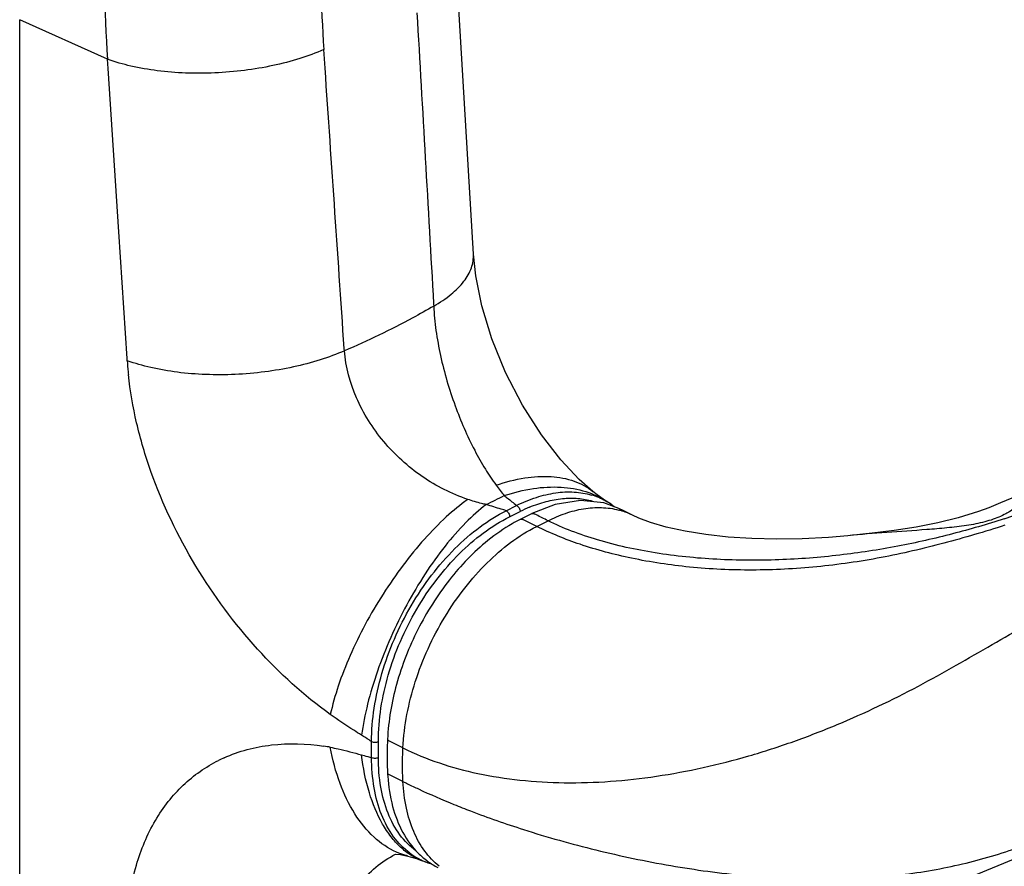
# Model space of a CAD drawing. Units: millimetres. Extents: x 1881 to 2475, y -373 to 47.
# Drawn here: x 2114 to 2174, y -224 to -172 of the extents above; entities that cross this region are included whole.
import ezdxf

# ---------------------------------------------------------------- set-up
doc = ezdxf.new("R2010")
doc.units = ezdxf.units.MM
doc.header["$LTSCALE"] = 23.1
doc.layers.get('0').update_dxf_attribs({"linetype": 'CONTINUOUS'})

msp = doc.modelspace()

# ---------------------------------------------------------------- linework, layer by layer
for p, q in [((2141.855, -186.456), (2140.77, -168.11)), ((2114.322, -241.519), (2114.322, -172.237)), ((2146.827, -201.636), (2145.403, -202.196)), ((2150.211, -201.628), (2149.981, -201.475)), ((2150.203, -201.623), (2150.211, -201.628)), ((2150.406, -201.776), (2150.203, -201.623)), ((2144.717, -202.539), (2144.704, -202.545)), ((2144.717, -202.539), (2145.403, -202.196)), ((2137.877, -222.964), (2137.877, -222.964)), ((2139.103, -223.376), (2138.748, -223.247)), ((2139.098, -223.374), (2139.331, -223.447))]:
    msp.add_line(p, q)
at = {"color": 9}
for p, q in [((2119.646, -174.637), (2114.322, -172.237)), ((2132.819, -174.617), (2132.781, -174.052)), ((2119.683, -175.203), (2119.646, -174.637)), ((2120.335, -185.107), (2119.683, -175.203)), ((2120.841, -192.793), (2120.335, -185.107)), ((2139.441, -189.478), (2139.448, -189.607)), ((2134.027, -192.318), (2134.018, -192.19)), ((2120.85, -192.921), (2120.841, -192.793)), ((2143.846, -202.017), (2144.478, -201.701)), ((2144.058, -202.383), (2144.69, -202.067)), ((2145.7, -202.971), (2144.851, -202.547)), ((2145.679, -202.275), (2145.537, -202.204)), ((2145.7, -202.971), (2146.386, -202.628)), ((2135.677, -216.986), (2135.677, -216.025)), ((2136.09, -216.98), (2136.09, -216.019)), ((2137.582, -216.404), (2136.734, -215.979)), ((2137.582, -218.442), (2136.734, -218.017))]:
    msp.add_line(p, q, dxfattribs=at)
for points in [[(2149.107, -200.849), (2148.277, -200.118), (2147.164, -198.939), (2145.983, -197.42), (2144.834, -195.625), (2143.807, -193.643), (2142.968, -191.589), (2142.36, -189.591), (2141.995, -187.781), (2141.855, -186.456)], [(2149.981, -201.475), (2149.741, -201.313), (2149.366, -201.047), (2149.107, -200.849)], [(2175.185, -201.011), (2174.525, -201.267), (2173.855, -201.549), (2173.146, -201.838), (2172.515, -202.074)], [(2150.688, -201.881), (2149.777, -201.54), (2148.353, -201.39), (2146.827, -201.636)], [(2151.51, -202.292), (2150.978, -202.026), (2150.688, -201.881)], [(2164.574, -203.534), (2163.407, -203.636), (2161.813, -203.723), (2160.266, -203.748), (2158.764, -203.714), (2157.322, -203.62), (2155.959, -203.467), (2154.704, -203.263), (2153.563, -203.01), (2152.6, -202.731), (2151.897, -202.469), (2151.504, -202.289)], [(2172.515, -202.074), (2171.287, -202.458), (2170.036, -202.761), (2168.727, -203.008), (2167.39, -203.211), (2166.054, -203.377), (2164.746, -203.517), (2164.573, -203.534)], [(2140.555, -224.082), (2143.923, -225.483), (2147.658, -226.508), (2151.566, -227.118), (2155.615, -227.329), (2159.769, -227.137), (2163.978, -226.532), (2168.211, -225.505), (2172.426, -224.074), (2176.831, -222.252)], [(2137.137, -222.861), (2137.43, -222.878), (2137.877, -222.964)], [(2137.877, -222.964), (2138.028, -223.005), (2138.396, -223.122), (2138.748, -223.247)]]:
    msp.add_lwpolyline(points)
for centre, radius, start, end in [((2258.754, -166.173), 139.365, 179.83561, 183.48179), ((2234.261, -167.144), 101.715, 179.41181, 183.8943), ((2142.096, -191.528), 21.292, 183.75121, 185.57821), ((2142.62, -191.478), 21.818, 185.57511, 186.01584), ((2117.512, -150.027), 57.406, 295.96277, 297.16734), ((2147.798, -205.22), 4.327, 61.31665, 73.5007), ((2148.795, -210.272), 9.174, 112.61839, 116.57772), ((2147.814, -205.18), 4.285, 56.112, 61.25387), ((2149.55, -206.255), 4.422, 74.36655, 75.22483), ((2149.553, -206.244), 4.411, 73.61556, 74.36648), ((2149.566, -206.202), 4.366, 63.6484, 73.6214), ((2130.677, -230.203), 14.058, 79.77183, 81.41897), ((2130.417, -225.212), 8.998, 114.21455, 116.59754), ((2155.58, -182.304), 40.372, 243.5246, 243.9619), ((2140.556, -219.341), 4.289, 233.57714, 241.23301), ((2140.528, -219.387), 4.236, 241.25835, 245.2504), ((2140.544, -219.352), 4.274, 245.25708, 250.23031)]:
    msp.add_arc(centre, radius, start, end, dxfattribs=at)
for centre, radius, start, end in [((2159.239, -216.936), 22.618, 177.3096, 177.56919), ((2147.826, -217.36), 11.194, 182.82096, 183.43562), ((2147.686, -217.368), 11.054, 183.43592, 183.90354)]:
    msp.add_arc(centre, radius, start, end)
for points in [[(2138.431, -171.811), (2138.768, -177.7), (2139.104, -183.589), (2139.441, -189.478)], [(2134.018, -192.19), (2133.619, -186.332), (2133.22, -180.475), (2132.819, -174.617)], [(2146.386, -202.628), (2146.151, -202.51), (2145.915, -202.393), (2145.679, -202.275)]]:
    msp.add_open_spline(points, degree=3, dxfattribs=at)
for points, knots in [([(2132.781, -174.052), (2132.303, -174.26), (2131.285, -174.632), (2129.669, -175.05), (2127.948, -175.339), (2126.176, -175.49), (2124.41, -175.498), (2122.704, -175.362), (2121.114, -175.088), (2120.113, -174.804), (2119.646, -174.637)], [0, 0, 0, 0, 0.116594, 0.241923, 0.373038, 0.506666, 0.6394, 0.76788, 0.888978, 1, 1, 1, 1]), ([(2174.077, -202.505), (2176.9, -201.582), (2180.726, -200.262), (2185.758, -198.4), (2189.443, -196.973), (2193.053, -195.502), (2197.712, -193.489), (2203.316, -190.852), (2209.745, -187.496), (2215.828, -183.982), (2221.583, -180.34), (2225.263, -177.798), (2227.044, -176.504)], [0, 0, 0, 0, 0.137963, 0.205788, 0.272819, 0.338925, 0.403983, 0.530905, 0.653744, 0.772671, 0.888042, 1, 1, 1, 1]), ([(2139.448, -189.607), (2139.82, -189.395), (2140.486, -188.955), (2141.283, -188.176), (2141.705, -187.453), (2141.851, -186.876), (2141.863, -186.593), (2141.855, -186.456)], [0, 0, 0, 0, 0.308676, 0.572883, 0.797973, 0.900607, 1, 1, 1, 1]), ([(2139.448, -189.607), (2139.027, -189.853), (2137.265, -190.843), (2135.437, -191.715), (2134.027, -192.318)], [0, 0, 0, 0, 0.241229, 1, 1, 1, 1]), ([(2139.448, -189.607), (2139.471, -190.1), (2139.57, -191.11), (2139.94, -193.144), (2140.665, -195.605), (2141.654, -197.883), (2142.544, -199.465), (2143.004, -200.157), (2143.235, -200.472)], [0, 0, 0, 0, 0.127278, 0.260977, 0.532487, 0.786255, 0.899276, 1, 1, 1, 1]), ([(2134.027, -192.318), (2133.549, -192.528), (2132.531, -192.905), (2130.912, -193.328), (2129.186, -193.622), (2127.407, -193.776), (2125.634, -193.785), (2123.921, -193.65), (2122.324, -193.374), (2121.319, -193.089), (2120.85, -192.921)], [0, 0, 0, 0, 0.116364, 0.24156, 0.372632, 0.506289, 0.639102, 0.767687, 0.888891, 1, 1, 1, 1]), ([(2141.512, -201.334), (2140.536, -201.004), (2138.65, -200.045), (2136.313, -197.917), (2134.645, -195.287), (2134.107, -193.295), (2134.027, -192.318)], [0, 0, 0, 0, 0.250859, 0.5077, 0.761296, 1, 1, 1, 1]), ([(2133.173, -214.384), (2131.569, -213.227), (2128.534, -210.46), (2124.832, -205.464), (2122.549, -200.708), (2121.372, -196.741), (2121.025, -194.747), (2120.922, -193.764)], [0, 0, 0, 0, 0.241074, 0.4964, 0.754069, 0.879467, 1, 1, 1, 1]), ([(2143.235, -200.472), (2143.801, -200.277), (2144.901, -199.988), (2146.516, -199.882), (2147.952, -200.141), (2148.77, -200.579), (2149.107, -200.849)], [0, 0, 0, 0, 0.293089, 0.555018, 0.787843, 1, 1, 1, 1]), ([(2143.235, -200.472), (2143.317, -200.583), (2143.483, -200.79), (2143.649, -200.997), (2143.724, -201.101)], [0, 0, 0, 0, 0.521218, 1, 1, 1, 1]), ([(2143.724, -201.101), (2144.301, -200.909), (2145.441, -200.626), (2147.13, -200.529), (2148.672, -200.788), (2149.584, -201.211), (2149.981, -201.475)], [0, 0, 0, 0, 0.282167, 0.541315, 0.778813, 1, 1, 1, 1]), ([(2141.512, -201.334), (2141.055, -201.659), (2140.137, -202.422), (2138.83, -203.763), (2137.553, -205.33), (2136.352, -207.063), (2135.276, -208.896), (2134.363, -210.761), (2133.648, -212.585), (2133.301, -213.798), (2133.173, -214.384)], [0, 0, 0, 0, 0.106729, 0.226564, 0.356056, 0.491138, 0.627414, 0.760424, 0.885893, 1, 1, 1, 1]), ([(2142.644, -201.64), (2142.548, -201.623), (2142.164, -201.544), (2141.79, -201.427), (2141.512, -201.334)], [0, 0, 0, 0, 0.250745, 1, 1, 1, 1]), ([(2143.724, -201.101), (2143.789, -201.149), (2144.043, -201.346), (2144.292, -201.549), (2144.478, -201.701)], [0, 0, 0, 0, 0.253001, 1, 1, 1, 1]), ([(2144.478, -201.701), (2144.865, -201.51), (2145.638, -201.189), (2146.82, -200.904), (2147.958, -200.847), (2148.686, -200.97), (2149.027, -201.071)], [0, 0, 0, 0, 0.276013, 0.532978, 0.772803, 1, 1, 1, 1]), ([(2145.266, -201.803), (2145.594, -201.667), (2146.247, -201.442), (2147.237, -201.257), (2148.19, -201.243), (2148.8, -201.353), (2149.089, -201.437)], [0, 0, 0, 0, 0.272293, 0.527954, 0.769242, 1, 1, 1, 1]), ([(2175.335, -200.959), (2175.339, -200.957), (2175.352, -200.96), (2175.354, -200.985), (2175.35, -201.017), (2175.336, -201.065), (2175.313, -201.124), (2175.278, -201.196), (2175.23, -201.279), (2175.17, -201.372), (2175.094, -201.473), (2174.966, -201.625), (2174.76, -201.826), (2174.446, -202.061), (2174.2, -202.199), (2173.855, -202.361)], [0, 0, 0, 0, 0.006919, 0.016778, 0.034113, 0.059648, 0.09344, 0.135441, 0.185615, 0.243907, 0.310194, 0.384417, 0.556679, 0.761551, 1, 1, 1, 1]), ([(2142.644, -201.64), (2142.201, -201.975), (2141.315, -202.772), (2140.079, -204.188), (2138.886, -205.858), (2137.783, -207.716), (2136.814, -209.693), (2136.016, -211.709), (2135.419, -213.689), (2135.157, -215), (2135.071, -215.633)], [0, 0, 0, 0, 0.102672, 0.219372, 0.346933, 0.481398, 0.618384, 0.753358, 0.881897, 1, 1, 1, 1]), ([(2143.846, -202.017), (2143.745, -201.987), (2143.343, -201.864), (2142.943, -201.739), (2142.644, -201.64)], [0, 0, 0, 0, 0.251259, 1, 1, 1, 1]), ([(2144.478, -201.701), (2144.541, -201.733), (2144.644, -201.848), (2144.69, -201.993), (2144.69, -202.067)], [0, 0, 0, 0, 0.487766, 1, 1, 1, 1]), ([(2146.386, -202.628), (2146.73, -202.454), (2147.432, -202.154), (2148.524, -201.871), (2149.62, -201.79), (2150.336, -201.889), (2150.678, -201.979)], [0, 0, 0, 0, 0.260732, 0.514955, 0.761049, 1, 1, 1, 1]), ([(2135.677, -216.025), (2135.68, -215.349), (2135.797, -213.955), (2136.266, -211.864), (2137.021, -209.776), (2138.035, -207.772), (2139.268, -205.929), (2140.672, -204.316), (2142.191, -202.992), (2143.292, -202.298), (2143.846, -202.017)], [0, 0, 0, 0, 0.119737, 0.246869, 0.378756, 0.512223, 0.64392, 0.770685, 0.889931, 1, 1, 1, 1]), ([(2136.09, -216.019), (2136.09, -214.665), (2136.431, -212.577), (2137.387, -209.928), (2138.375, -207.975), (2139.58, -206.181), (2141.346, -204.162), (2142.932, -202.946), (2144.058, -202.383)], [0, 0, 0, 0, 0.246606, 0.378584, 0.512131, 0.643921, 0.770819, 1, 1, 1, 1]), ([(2143.846, -202.017), (2143.909, -202.049), (2144.012, -202.164), (2144.058, -202.309), (2144.058, -202.383)], [0, 0, 0, 0, 0.487766, 1, 1, 1, 1]), ([(2144.717, -202.539), (2144.736, -202.529), (2144.784, -202.521), (2144.829, -202.536), (2144.851, -202.547)], [0, 0, 0, 0, 0.464882, 1, 1, 1, 1]), ([(2145.403, -202.196), (2145.422, -202.186), (2145.47, -202.178), (2145.515, -202.193), (2145.537, -202.204)], [0, 0, 0, 0, 0.464881, 1, 1, 1, 1]), ([(2174.077, -202.505), (2173.041, -202.844), (2171.452, -203.304), (2169.289, -203.831), (2167.014, -204.305), (2164.051, -204.761), (2160.379, -205.051), (2156.629, -205.028), (2152.937, -204.654), (2149.995, -204.013), (2147.841, -203.291), (2146.85, -202.862), (2146.386, -202.628)], [0, 0, 0, 0, 0.115666, 0.175237, 0.236142, 0.362075, 0.492859, 0.626495, 0.759248, 0.885769, 0.944851, 1, 1, 1, 1]), ([(2173.855, -202.361), (2173.707, -202.429), (2173.389, -202.552), (2172.701, -202.755), (2171.764, -202.933), (2170.589, -203.069), (2168.975, -203.202), (2166.966, -203.331), (2165.363, -203.455), (2164.575, -203.534)], [0, 0, 0, 0, 0.052221, 0.108557, 0.22927, 0.356422, 0.486327, 0.746949, 1, 1, 1, 1]), ([(2137.582, -216.404), (2137.646, -215.048), (2138.059, -212.982), (2139.073, -210.37), (2140.079, -208.461), (2141.282, -206.707), (2143.029, -204.727), (2144.589, -203.526), (2145.7, -202.971)], [0, 0, 0, 0, 0.249627, 0.381684, 0.514661, 0.645611, 0.771743, 1, 1, 1, 1]), ([(2174.113, -202.905), (2172.883, -203.291), (2170.401, -204.031), (2166.597, -204.916), (2162.71, -205.481), (2158.818, -205.682), (2155.051, -205.508), (2151.549, -204.983), (2148.435, -204.158), (2146.548, -203.396), (2145.7, -202.971)], [0, 0, 0, 0, 0.132988, 0.267, 0.402552, 0.537561, 0.668351, 0.790959, 0.902118, 1, 1, 1, 1]), ([(2137.582, -216.404), (2139.014, -217.118), (2141.389, -217.889), (2144.712, -218.405), (2148.342, -218.611), (2153.032, -218.251), (2157.67, -217.212), (2161.298, -216.039), (2164.763, -214.697), (2168.044, -213.131), (2171.131, -211.418), (2174.009, -209.75), (2176.14, -208.526), (2177.552, -207.742)], [0, 0, 0, 0, 0.112813, 0.173643, 0.236912, 0.368658, 0.503671, 0.570962, 0.637328, 0.765492, 0.826802, 0.886155, 1, 1, 1, 1]), ([(2135.071, -215.633), (2134.912, -215.534), (2134.27, -215.132), (2133.635, -214.717), (2133.173, -214.384)], [0, 0, 0, 0, 0.247634, 1, 1, 1, 1]), ([(2135.677, -216.025), (2135.627, -215.991), (2135.426, -215.859), (2135.224, -215.729), (2135.071, -215.633)], [0, 0, 0, 0, 0.251029, 1, 1, 1, 1]), ([(2126.726, -217.006), (2127.175, -216.804), (2128.118, -216.469), (2130.143, -216.09), (2131.728, -216.145), (2132.774, -216.302)], [0, 0, 0, 0, 0.239732, 0.484742, 1, 1, 1, 1]), ([(2135.677, -216.025), (2135.742, -216.054), (2135.885, -216.074), (2136.028, -216.05), (2136.09, -216.019)], [0, 0, 0, 0, 0.503717, 1, 1, 1, 1]), ([(2137.197, -222.73), (2136.696, -222.51), (2135.72, -221.84), (2134.561, -220.38), (2133.676, -218.513), (2133.309, -217.111), (2133.173, -216.368)], [0, 0, 0, 0, 0.210467, 0.445661, 0.709569, 1, 1, 1, 1]), ([(2133.173, -216.368), (2133.331, -216.397), (2133.969, -216.527), (2134.598, -216.7), (2135.071, -216.831)], [0, 0, 0, 0, 0.246127, 1, 1, 1, 1]), ([(2138.748, -223.247), (2138.511, -223.16), (2138.043, -222.927), (2137.406, -222.429), (2136.828, -221.787), (2136.122, -220.713), (2135.449, -219.052), (2135.165, -217.605), (2135.071, -216.831)], [0, 0, 0, 0, 0.097822, 0.200993, 0.311634, 0.431085, 0.697807, 1, 1, 1, 1]), ([(2135.071, -216.831), (2135.122, -216.845), (2135.323, -216.899), (2135.525, -216.949), (2135.677, -216.986)], [0, 0, 0, 0, 0.251408, 1, 1, 1, 1]), ([(2137.582, -218.441), (2137.574, -218.275), (2137.549, -217.596), (2137.558, -216.916), (2137.582, -216.404)], [0, 0, 0, 0, 0.245496, 1, 1, 1, 1]), ([(2120.85, -226.72), (2120.925, -225.642), (2121.26, -223.586), (2122.239, -221.224), (2123.308, -219.652), (2124.219, -218.65), (2125.246, -217.81), (2125.999, -217.361), (2126.388, -217.166)], [0, 0, 0, 0, 0.280889, 0.536476, 0.656688, 0.773109, 0.887069, 1, 1, 1, 1]), ([(2135.677, -216.986), (2135.742, -217.015), (2135.885, -217.035), (2136.028, -217.011), (2136.09, -216.98)], [0, 0, 0, 0, 0.503718, 1, 1, 1, 1]), ([(2138.009, -222.793), (2137.631, -222.514), (2136.937, -221.8), (2136.207, -220.426), (2135.77, -218.784), (2135.68, -217.603), (2135.677, -216.986)], [0, 0, 0, 0, 0.217553, 0.453485, 0.713941, 1, 1, 1, 1]), ([(2138.372, -222.647), (2138, -222.378), (2137.317, -221.683), (2136.601, -220.342), (2136.175, -218.738), (2136.09, -217.583), (2136.09, -216.98)], [0, 0, 0, 0, 0.217759, 0.453634, 0.713983, 1, 1, 1, 1]), ([(2139.783, -223.587), (2139.451, -223.322), (2138.841, -222.672), (2138.171, -221.457), (2137.733, -220.019), (2137.609, -218.983), (2137.582, -218.442)], [0, 0, 0, 0, 0.221103, 0.458555, 0.717621, 1, 1, 1, 1]), ([(2137.858, -218.578), (2138.081, -218.686), (2139.01, -219.13), (2139.954, -219.541), (2140.679, -219.835)], [0, 0, 0, 0, 0.240204, 1, 1, 1, 1]), ([(2140.679, -219.835), (2141.013, -219.971), (2142.401, -220.519), (2143.811, -221.01), (2144.888, -221.353)], [0, 0, 0, 0, 0.242012, 1, 1, 1, 1]), ([(2144.888, -221.353), (2146.34, -221.816), (2149.3, -222.647), (2153.801, -223.592), (2158.293, -224.207), (2161.971, -224.411), (2164.8, -224.365), (2166.817, -224.228), (2168.757, -223.993), (2170.621, -223.663), (2172.419, -223.239), (2174.163, -222.72), (2175.869, -222.123), (2176.992, -221.691), (2177.552, -221.471)], [0, 0, 0, 0, 0.136951, 0.276187, 0.413131, 0.544217, 0.606868, 0.667419, 0.725889, 0.78241, 0.837521, 0.891867, 0.945928, 1, 1, 1, 1]), ([(2134.027, -227.472), (2134.07, -226.967), (2134.264, -225.985), (2134.919, -224.658), (2135.893, -223.583), (2136.706, -223.067), (2137.137, -222.861)], [0, 0, 0, 0, 0.2612261, 0.5097608, 0.753273, 0.9993623, 0.9993623, 0.9993623, 0.9993623]), ([(2137.877, -222.964), (2137.819, -222.949), (2137.588, -222.886), (2137.362, -222.803), (2137.197, -222.73)], [0, 0, 0, 0, 0.248111, 1, 1, 1, 1])]:
    msp.add_open_spline(points, degree=3, knots=knots, dxfattribs=at)
for points, knots in [([(2144.704, -202.545), (2144.536, -202.63), (2143.847, -203.002), (2143.202, -203.452), (2142.74, -203.825)], [0, 0, 0, 0, 0.240369, 1, 1, 1, 1]), ([(2142.74, -203.825), (2141.87, -204.527), (2140.26, -206.207), (2138.385, -209.179), (2137.1, -212.455), (2136.698, -214.754), (2136.646, -215.875)], [0, 0, 0, 0, 0.242003, 0.499302, 0.756964, 1, 1, 1, 1]), ([(2136.641, -215.977), (2136.634, -216.141), (2136.614, -216.785), (2136.622, -217.431), (2136.646, -217.911)], [0, 0, 0, 0, 0.254165, 1, 1, 1, 1]), ([(2136.646, -215.875), (2136.645, -215.884), (2136.65, -215.911), (2136.682, -215.949), (2136.714, -215.97), (2136.734, -215.979)], [0, 0, 0, 0, 0.199053, 0.551626, 1, 1, 1, 1]), ([(2136.646, -217.911), (2136.647, -217.932), (2136.669, -217.978), (2136.71, -218.005), (2136.734, -218.017)], [0, 0, 0, 0, 0.443596, 1, 1, 1, 1]), ([(2136.658, -218.121), (2136.7, -218.74), (2136.881, -219.921), (2137.493, -221.529), (2138.288, -222.627), (2139.062, -223.289), (2139.488, -223.548), (2139.708, -223.658)], [0, 0, 0, 0, 0.281857, 0.538687, 0.774885, 0.888205, 1, 1, 1, 1])]:
    msp.add_open_spline(points, degree=3, knots=knots)

doc.saveas('drawing.dxf')
